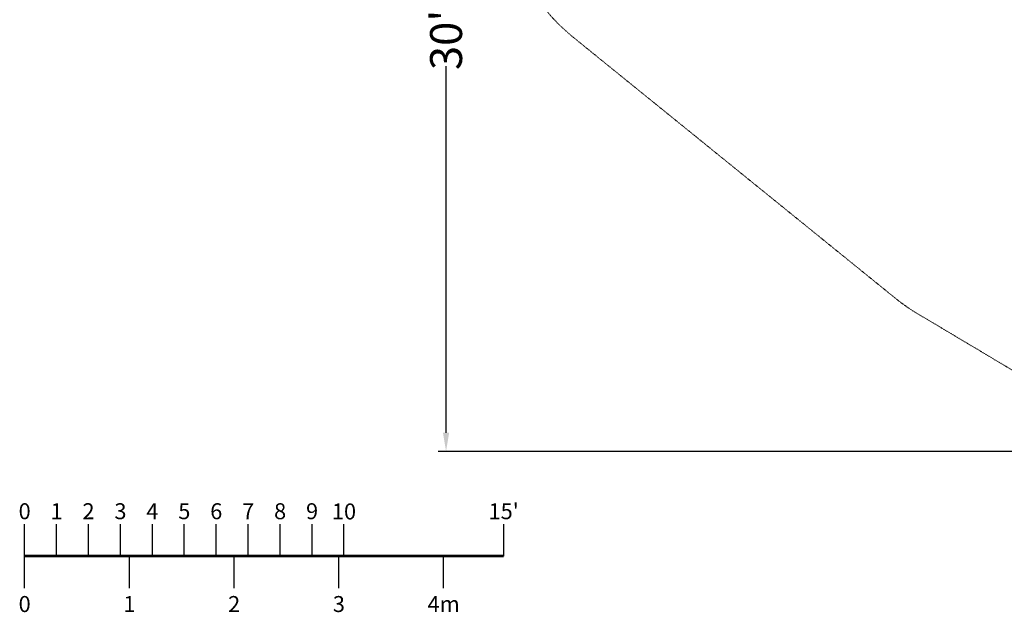
# Model space of a CAD drawing. Extents: x -437 to 323, y 0 to 1204.
# Drawn here: x -437 to -67, y 728 to 950 of the extents above; entities that cross this region are included whole.
import ezdxf
from ezdxf.enums import TextEntityAlignment as Align

# ---------------------------------------------------------------- set-up
doc = ezdxf.new("R2010")
doc.units = 0
doc.header["$MEASUREMENT"] = 0
doc.header["$PDMODE"] = 64
doc.header["$PDSIZE"] = -2
doc.linetypes.add('HIDDEN', pattern=[0.375, 0.25, -0.125])
doc.layers.add('0-PROTECTIVE', color=5, linetype='HIDDEN')
doc.layers.add('0-SCALEKEY', color=7, linetype='Continuous')
doc.styles.get("Standard").update_dxf_attribs({"font": 'Helvetica LT 57 Condensed_0.ttf'})
doc.dimstyles.new('FEET-METERS', dxfattribs={"dimtxt": 12, "dimasz": 7, "dimexe": 3, "dimexo": 3, "dimgap": 3, "dimtad": 0, "dimdec": 1, "dimzin": 3, "dimdsep": 46, "dimlunit": 4, "dimtxsty": 'Standard', "dimcen": 0.09, "dimadec": 0, "dimazin": 0, "dimtfac": 2, "dimtdec": 1, "dimtofl": 0, "dimtmove": 0, "dimatfit": 3, "dimfxl": 1, "dimfrac": 2, "dimtolj": 1, "dimtzin": 3, "dimarcsym": 0})

# ---------------------------------------------------------------- blocks, each defined once
blk = doc.blocks.new('Scalekey')
at = {"layer": '0-SCALEKEY'}
for points in [[(0, 0), (0, 12)], [(12, 0), (12, 12)], [(24, 0), (24, 12)], [(36, 0), (36, 12)], [(48, 0), (48, 12)], [(60, 0), (60, 12)], [(72, 0), (72, 12)], [(84, 0), (84, 12)], [(96, 0), (96, 12)], [(108, 0), (108, 12)], [(120, 0), (120, 12)], [(180, 0), (180, 12)], [(0, -12), (0, 0)], [(39.36, -12), (39.36, 0)], [(78.72, -12), (78.72, 0)], [(118.08, -12), (118.08, 0)], [(157.44, -12), (157.44, 0)]]:
    blk.add_lwpolyline(points, dxfattribs=at)
at = {"layer": '0-SCALEKEY', "const_width": 1}
blk.add_lwpolyline([(0, 0), (180, 0)], dxfattribs=at)
at = {"layer": '0-SCALEKEY'}
for s, p in [('0', (0, 12)), ('1', (12, 12)), ('2', (24, 12)), ('3', (36, 12)), ('4', (48, 12)), ('5', (60, 12)), ('6', (72, 12)), ('7', (84, 12)), ('8', (96, 12)), ('9', (108, 12)), ("15'", (180, 12))]:
    blk.add_text(s, height=6, dxfattribs=at).set_placement(p, align=Align.BOTTOM_CENTER)
for s, p in [('0', (0, -15)), ('1', (39.36, -15)), ('2', (78.72, -15)), ('3', (118.08, -15)), ('4m', (157.44, -15))]:
    blk.add_text(s, height=6, dxfattribs=at).set_placement(p, align=Align.TOP_CENTER)
at = {"layer": '0-SCALEKEY', "insert": (120, 19.78), "char_height": 6, "width": 8.0672, "attachment_point": 2}
blk.add_mtext('10', dxfattribs=at)
blk = doc.blocks.new('*D161')
at = {"color": 0, "lineweight": -2, "transparency": 16777216}
for p, q in [((61.92, 1154.12), (-279.43, 1154.12)), ((-276.43, 1147.12), (-276.43, 1035.01)), ((-276.43, 795.18), (-276.43, 932.99)), ((4.41, 788.18), (-279.43, 788.18))]:
    blk.add_line(p, q, dxfattribs=at)
at = {"color": 0, "lineweight": 0, "transparency": 16777216}
for points in [[(-277.6, 1147.12), (-275.27, 1147.12), (-276.43, 1154.12)], [(-277.6, 795.18), (-275.27, 795.18), (-276.43, 788.18)]]:
    blk.add_solid(points, dxfattribs=at)
at = {"layer": 'Defpoints', "color": 0, "lineweight": 0, "transparency": 16777216}
for p in [(64.92, 1154.12), (-276.43, 788.18), (7.41, 788.18)]:
    blk.add_point(p, dxfattribs=at)
at = {"color": 0, "lineweight": 0, "transparency": 16777216, "insert": (-276.43, 984), "char_height": 12, "attachment_point": 5, "rotation": 90}
blk.add_mtext('\\A1;30\'-6" [9.29M]', dxfattribs=at)

msp = doc.modelspace()

# ---------------------------------------------------------------- linework, layer by layer
at = {"layer": '0-PROTECTIVE', "lineweight": 0}
msp.add_lwpolyline([(-55.54, 1144.95), (15.91, 1153.6, -0.030136), (24.57, 1154.12), (64.92, 1154.12, -0.154816), (106.42, 1140.95), (214.36, 1064.81, -0.06998), (228.98, 1051.08), (269.82, 1000.26, -0.446826), (252.36, 894.42), (103.17, 799.44, -0.142681), (64.5, 788.18), (7.41, 788.18, -0.135217), (-29.46, 798.33), (-99.34, 839.99, -0.035816), (-107.79, 845.89), (-228.64, 943.78, -0.226243), (-255.32, 999.73), (-255.32, 1018.47, -0.288264), (-214.52, 1083.36), (-115.76, 1130.85, -0.062964), (-98.62, 1136.57), (-60.95, 1144.08, -0.019039)], format="xyb", close=True, dxfattribs=at)

# ---------------------------------------------------------------- block references
at = {"lineweight": 0}
msp.add_blockref('Scalekey', (-434.78, 748.85), dxfattribs=at)

# ---------------------------------------------------------------- dimensions: what is measured, and where the dimension line sits
dim = msp.add_linear_dim(base=(-276.43, 788.18), p1=(64.92, 1154.12), p2=(7.41, 788.18), angle=90, dimstyle='FEET-METERS', dxfattribs=at)
dim.commit()
dim.dimension.update_dxf_attribs({"geometry": '*D161', "text_midpoint": (-276.43, 984), "dimtype": 160})

doc.saveas('drawing.dxf')
